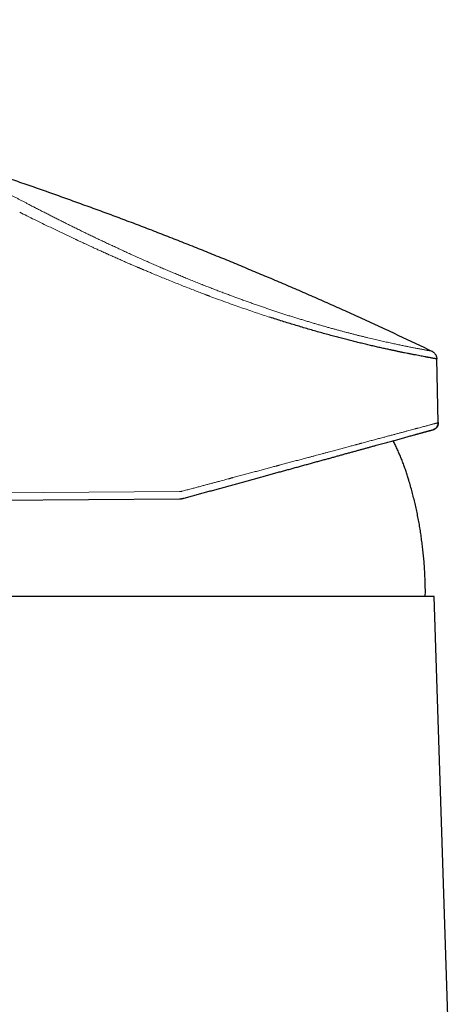
# Model space of a CAD drawing. Units: millimetres. Extents: x 8 to 767, y 12 to 516.
# Drawn here: x 230 to 279, y 402 to 513 of the extents above; entities that cross this region are included whole.
import ezdxf

# ---------------------------------------------------------------- set-up
doc = ezdxf.new("R2010")
doc.units = ezdxf.units.MM

msp = doc.modelspace()

# ---------------------------------------------------------------- linework, layer by layer
at = {"color": 7, "linetype": 'Continuous', "lineweight": 30}
for p, q in [((276.86, 467.84), (276.69, 475.01)), ((219.77, 459.08), (247.75, 459.27)), ((276.4, 448.27), (219.4, 448.27)), ((278.89, 371.72), (276.4, 448.27))]:
    msp.add_line(p, q, dxfattribs=at)
at = {"color": 8, "linetype": 'Continuous', "lineweight": 0}
msp.add_line((218.97, 459.89), (247.74, 460.08), dxfattribs=at)
at = {"color": 7, "linetype": 'Continuous', "lineweight": 30}
for points, knots in [([(155.44, 513.19), (156.12, 513.08), (157.49, 512.87), (159.54, 512.54), (161.59, 512.2), (163.64, 511.85), (165.69, 511.49), (167.69, 511.13), (169.66, 510.77), (171.58, 510.4), (173.5, 510.03), (175.42, 509.65), (177.34, 509.26), (179.26, 508.85), (181.17, 508.45), (183.09, 508.03), (185, 507.6), (186.9, 507.17), (188.78, 506.73), (190.65, 506.28), (192.52, 505.83), (194.4, 505.37), (196.29, 504.89), (198.19, 504.4), (200.08, 503.91), (201.97, 503.4), (203.85, 502.89), (205.72, 502.38), (207.57, 501.86), (209.42, 501.33), (211.28, 500.79), (213.15, 500.23), (215.03, 499.67), (216.91, 499.09), (218.78, 498.51), (220.66, 497.92), (222.53, 497.32), (224.39, 496.71), (226.25, 496.09), (228.11, 495.47), (229.97, 494.84), (231.82, 494.2), (233.66, 493.55), (235.48, 492.9), (237.29, 492.24), (239.1, 491.58), (240.91, 490.91), (242.74, 490.22), (244.57, 489.52), (246.4, 488.81), (248.23, 488.09), (250.06, 487.36), (251.88, 486.63), (253.7, 485.88), (255.51, 485.13), (257.32, 484.37), (259.13, 483.6), (260.94, 482.83), (262.74, 482.04), (264.53, 481.25), (266.39, 480.42), (268.3, 479.55), (270.26, 478.65), (272.22, 477.74), (274.17, 476.82), (275.47, 476.2), (276.12, 475.89)], [0, 0, 0, 0, 0.016381, 0.032763, 0.049144, 0.065526, 0.081908, 0.09829, 0.113737, 0.129183, 0.14463, 0.160077, 0.175525, 0.190972, 0.20642, 0.221868, 0.237317, 0.252765, 0.267939, 0.283112, 0.298286, 0.31346, 0.32891, 0.344361, 0.359812, 0.375263, 0.390715, 0.405891, 0.421067, 0.436244, 0.451421, 0.466908, 0.482395, 0.497883, 0.513371, 0.52886, 0.544349, 0.559838, 0.575294, 0.59075, 0.606206, 0.621663, 0.63712, 0.652302, 0.667484, 0.682666, 0.697848, 0.713341, 0.728833, 0.744327, 0.75982, 0.775314, 0.790808, 0.806302, 0.821797, 0.837292, 0.852787, 0.868282, 0.883778, 0.899273, 0.914769, 0.931815, 0.948861, 0.965907, 0.982953, 1, 1, 1, 1]), ([(276.69, 475.01), (276.69, 475.01), (276.68, 475.01), (276.65, 475.02), (276.59, 475.03), (276.5, 475.04), (276.39, 475.06), (276.27, 475.08), (276.13, 475.11), (275.97, 475.14), (275.84, 475.16), (275.73, 475.18), (275.66, 475.19), (275.58, 475.21), (275.5, 475.22), (275.42, 475.24), (275.28, 475.26), (275.07, 475.3), (274.78, 475.36), (274.47, 475.42), (274.13, 475.48), (273.78, 475.55), (273.42, 475.62), (273.06, 475.69), (272.71, 475.76), (272.42, 475.82), (272.19, 475.87), (272.04, 475.9), (271.89, 475.94), (271.74, 475.97), (271.58, 476), (271.32, 476.06), (270.94, 476.14), (270.43, 476.25), (269.9, 476.37), (269.36, 476.5), (268.81, 476.63), (268.25, 476.76), (267.69, 476.9), (267.13, 477.04), (266.56, 477.18), (265.98, 477.33), (265.38, 477.49), (264.75, 477.66), (264.1, 477.84), (263.43, 478.02), (262.75, 478.22), (262.06, 478.42), (261.37, 478.62), (260.69, 478.83), (260.01, 479.03), (259.32, 479.25), (258.62, 479.47), (258.15, 479.62), (257.92, 479.7)], [0, 0, 0, 0, 0.023771, 0.04745, 0.071039, 0.094539, 0.117949, 0.14127, 0.161721, 0.182104, 0.202419, 0.210382, 0.218335, 0.226277, 0.234209, 0.242131, 0.250043, 0.274217, 0.298218, 0.322047, 0.345704, 0.36919, 0.392507, 0.412886, 0.433136, 0.453255, 0.461125, 0.468974, 0.476803, 0.484613, 0.492404, 0.500174, 0.523997, 0.547716, 0.571333, 0.594848, 0.618263, 0.641579, 0.663474, 0.685284, 0.70701, 0.728653, 0.750214, 0.773245, 0.79633, 0.81947, 0.842666, 0.865921, 0.889236, 0.911275, 0.93337, 0.955521, 0.977731, 1, 1, 1, 1]), ([(276.12, 475.89), (276.15, 475.87), (276.21, 475.84), (276.3, 475.79), (276.37, 475.72), (276.45, 475.64), (276.51, 475.56), (276.57, 475.47), (276.61, 475.38), (276.65, 475.29), (276.67, 475.2), (276.69, 475.1), (276.69, 475.04), (276.69, 475.01)], [0, 0, 0, 0, 0.089871, 0.181821, 0.275438, 0.370263, 0.465797, 0.56152, 0.651476, 0.740698, 0.828772, 0.91532, 1, 1, 1, 1]), ([(276.86, 467.84), (276.86, 467.81), (276.86, 467.75), (276.85, 467.66), (276.83, 467.57), (276.8, 467.49), (276.76, 467.41), (276.71, 467.34), (276.65, 467.27), (276.59, 467.21), (276.52, 467.15), (276.44, 467.11), (276.36, 467.07), (276.3, 467.05), (276.28, 467.04)], [0, 0, 0, 0, 0.083336, 0.166669, 0.249999, 0.33333, 0.416664, 0.5, 0.583336, 0.66667, 0.750001, 0.833331, 0.916664, 1, 1, 1, 1]), ([(276.31, 467.05), (276.31, 467.05), (276.32, 467.06), (276.32, 467.06), (276.33, 467.06), (276.34, 467.06), (276.35, 467.07), (276.35, 467.07), (276.36, 467.07), (276.37, 467.08), (276.38, 467.08), (276.38, 467.08), (276.39, 467.09), (276.4, 467.09), (276.4, 467.09), (276.41, 467.1), (276.41, 467.1), (276.42, 467.1), (276.43, 467.11), (276.45, 467.12), (276.48, 467.13), (276.51, 467.15), (276.54, 467.18), (276.59, 467.21), (276.63, 467.25), (276.66, 467.29), (276.69, 467.32), (276.71, 467.36), (276.74, 467.4), (276.77, 467.45), (276.79, 467.51), (276.82, 467.56), (276.83, 467.62), (276.85, 467.69), (276.86, 467.76), (276.86, 467.81), (276.86, 467.83)], [0, 0, 0, 0, 0.066905, 0.128248, 0.184032, 0.234264, 0.278953, 0.318112, 0.351766, 0.379953, 0.40274, 0.416368, 0.427146, 0.435311, 0.438577, 0.441447, 0.444105, 0.447667, 0.457247, 0.471705, 0.491012, 0.512133, 0.533052, 0.573544, 0.613255, 0.635443, 0.661296, 0.690812, 0.723992, 0.760835, 0.794337, 0.830382, 0.868971, 0.910103, 0.953779, 1, 1, 1, 1]), ([(276.86, 467.84), (276.86, 467.84), (276.86, 467.84), (276.86, 467.83), (276.85, 467.83)], [0, 0, 0, 0, 0.88325, 1, 1, 1, 1]), ([(276.85, 467.83), (276.86, 467.83), (276.86, 467.84), (276.86, 467.84), (276.86, 467.84)], [0, 0, 0, 0, 0.132538, 1, 1, 1, 1]), ([(248.27, 459.34), (248.44, 459.39), (248.8, 459.49), (249.33, 459.63), (249.87, 459.78), (250.4, 459.93), (250.93, 460.07), (251.46, 460.22), (251.99, 460.36), (252.53, 460.51), (253.07, 460.66), (253.62, 460.81), (254.17, 460.96), (254.71, 461.11), (255.26, 461.26), (255.8, 461.41), (256.33, 461.56), (256.87, 461.71), (257.4, 461.85), (257.93, 462), (258.45, 462.14), (258.96, 462.28), (259.46, 462.42), (259.94, 462.55), (260.42, 462.68), (260.89, 462.81), (261.37, 462.94), (261.86, 463.08), (262.35, 463.21), (262.83, 463.35), (263.31, 463.48), (263.78, 463.61), (264.24, 463.73), (264.68, 463.85), (265.11, 463.97), (265.53, 464.09), (265.94, 464.2), (266.35, 464.32), (266.76, 464.43), (267.16, 464.54), (267.55, 464.64), (267.93, 464.75), (268.3, 464.85), (268.67, 464.95), (269.03, 465.05), (269.37, 465.15), (269.71, 465.24), (270.03, 465.33), (270.33, 465.41), (270.63, 465.49), (270.92, 465.57), (271.2, 465.65), (271.48, 465.72), (271.76, 465.8), (272.04, 465.88), (272.32, 465.96), (272.59, 466.03), (272.85, 466.1), (273.1, 466.17), (273.35, 466.24), (273.58, 466.3), (273.81, 466.37), (274.03, 466.43), (274.23, 466.48), (274.43, 466.54), (274.61, 466.59), (274.79, 466.64), (274.96, 466.68), (275.11, 466.73), (275.26, 466.77), (275.4, 466.8), (275.53, 466.84), (275.65, 466.87), (275.76, 466.9), (275.86, 466.93), (275.94, 466.95), (276.02, 466.97), (276.09, 466.99), (276.15, 467.01), (276.19, 467.02), (276.23, 467.03), (276.26, 467.04), (276.27, 467.04), (276.28, 467.04), (276.28, 467.04)], [0, 0, 0, 0, 0.012313, 0.024626, 0.036938, 0.049249, 0.06156, 0.07387, 0.08618, 0.09849, 0.111385, 0.124279, 0.137173, 0.150067, 0.16296, 0.175852, 0.188744, 0.201635, 0.214526, 0.227416, 0.240305, 0.253194, 0.265346, 0.277497, 0.289648, 0.301798, 0.313947, 0.326832, 0.339717, 0.3526, 0.365484, 0.378366, 0.391248, 0.403394, 0.415539, 0.427683, 0.439827, 0.45197, 0.464113, 0.476255, 0.488397, 0.500538, 0.512679, 0.524603, 0.536526, 0.548448, 0.56037, 0.571405, 0.58244, 0.593474, 0.604508, 0.615541, 0.626574, 0.637607, 0.649743, 0.661878, 0.674013, 0.686148, 0.698283, 0.710417, 0.722551, 0.734684, 0.746817, 0.75895, 0.770866, 0.782781, 0.794696, 0.80661, 0.818741, 0.830872, 0.843002, 0.855131, 0.867261, 0.879174, 0.891086, 0.902998, 0.914911, 0.927066, 0.939222, 0.951377, 0.963533, 0.975688, 0.987844, 1, 1, 1, 1]), ([(274.26, 466.49), (274.3, 466.5), (274.41, 466.53), (274.56, 466.57), (274.73, 466.62), (274.88, 466.66), (275.03, 466.7), (275.16, 466.74), (275.28, 466.77), (275.4, 466.8), (275.51, 466.83), (275.62, 466.86), (275.72, 466.89), (275.81, 466.92), (275.89, 466.94), (275.96, 466.96), (276, 466.97), (276.02, 466.97)], [0, 0, 0, 0, 0.046571, 0.119259, 0.19136, 0.262872, 0.329759, 0.396123, 0.461963, 0.52728, 0.592073, 0.663768, 0.73481, 0.805199, 0.874934, 0.944015, 1, 1, 1, 1]), ([(273.55, 461.35), (273.53, 461.43), (273.48, 461.59), (273.41, 461.83), (273.33, 462.08), (273.25, 462.33), (273.16, 462.58), (273.07, 462.82), (272.98, 463.07), (272.89, 463.32), (272.79, 463.56), (272.7, 463.81), (272.6, 464.05), (272.49, 464.29), (272.39, 464.53), (272.28, 464.78), (272.17, 465.02), (272.06, 465.25), (271.94, 465.49), (271.85, 465.68), (271.8, 465.78), (271.79, 465.81)], [0, 0, 0, 0, 0.0503822, 0.104764, 0.1592085, 0.2137121, 0.2682715, 0.3228836, 0.3775454, 0.4322544, 0.487008, 0.5418039, 0.5966398, 0.6515138, 0.7064239, 0.7613684, 0.8163454, 0.8713535, 0.9263912, 0.9814569, 1, 1, 1, 1]), ([(275.4, 448.27), (275.4, 448.43), (275.41, 448.81), (275.4, 449.39), (275.38, 450.02), (275.36, 450.65), (275.33, 451.27), (275.28, 451.92), (275.23, 452.59), (275.16, 453.28), (275.08, 453.96), (274.99, 454.65), (274.9, 455.33), (274.79, 456.02), (274.67, 456.7), (274.54, 457.37), (274.4, 458.05), (274.25, 458.72), (274.09, 459.38), (273.92, 460.04), (273.74, 460.7), (273.62, 461.13), (273.55, 461.35)], [0, 0, 0, 0, 0.037461, 0.084827, 0.132193, 0.179558, 0.226924, 0.274289, 0.326391, 0.378494, 0.430596, 0.482699, 0.534801, 0.586904, 0.639006, 0.691109, 0.743211, 0.795313, 0.846485, 0.897656, 0.948828, 1, 1, 1, 1]), ([(247.75, 459.27), (247.79, 459.27), (247.88, 459.27), (248.01, 459.28), (248.14, 459.31), (248.22, 459.33), (248.27, 459.34)], [0, 0, 0, 0, 0.247942, 0.497256, 0.747941, 1, 1, 1, 1])]:
    msp.add_open_spline(points, degree=3, knots=knots, dxfattribs=at)
at = {"color": 8, "linetype": 'Continuous', "lineweight": 0}
for points, knots in [([(218.53, 497.35), (218.67, 497.3), (218.96, 497.21), (219.4, 497.07), (219.83, 496.92), (220.27, 496.78), (220.69, 496.64), (221.12, 496.49), (221.54, 496.35), (221.95, 496.2), (222.35, 496.06), (222.73, 495.93), (223.1, 495.79), (223.46, 495.66), (223.82, 495.53), (224.18, 495.39), (224.53, 495.26), (224.88, 495.12), (225.22, 494.99), (225.55, 494.85), (225.87, 494.72), (226.18, 494.59), (226.49, 494.46), (226.8, 494.33), (227.12, 494.19), (227.46, 494.04), (227.8, 493.88), (228.14, 493.73), (228.48, 493.57), (228.81, 493.41), (229.13, 493.25), (229.46, 493.09), (229.77, 492.92), (230.09, 492.76), (230.4, 492.6), (230.61, 492.49), (230.71, 492.44)], [0, 0, 0, 0, 0.032085, 0.064165, 0.096209, 0.128197, 0.160117, 0.191394, 0.222599, 0.253735, 0.284809, 0.312506, 0.340165, 0.367789, 0.395381, 0.422943, 0.450473, 0.477966, 0.505416, 0.531457, 0.557463, 0.583443, 0.609402, 0.635344, 0.66127, 0.691805, 0.722318, 0.752807, 0.783271, 0.814329, 0.845358, 0.876354, 0.907316, 0.938243, 0.969135, 1, 1, 1, 1]), ([(230.71, 492.44), (230.85, 492.36), (231.12, 492.22), (231.54, 492), (231.97, 491.79), (232.39, 491.56), (232.83, 491.34), (233.27, 491.12), (233.71, 490.89), (234.17, 490.66), (234.64, 490.43), (235.12, 490.19), (235.6, 489.95), (236.09, 489.71), (236.59, 489.46), (237.08, 489.22), (237.57, 488.99), (238.05, 488.75), (238.54, 488.52), (239.03, 488.29), (239.53, 488.05), (240.03, 487.82), (240.53, 487.59), (241.04, 487.35), (241.56, 487.11), (242.09, 486.86), (242.63, 486.62), (243.17, 486.38), (243.71, 486.14), (244.25, 485.9), (244.78, 485.67), (245.3, 485.44), (245.82, 485.22), (246.35, 484.99), (246.88, 484.77), (247.4, 484.55), (247.93, 484.33), (248.47, 484.11), (249.02, 483.88), (249.58, 483.66), (250.14, 483.43), (250.69, 483.21), (251.25, 483), (251.78, 482.79), (252.28, 482.6), (252.76, 482.42), (253.24, 482.24), (253.71, 482.06), (254.18, 481.89), (254.65, 481.72), (255.11, 481.55), (255.57, 481.39), (256.04, 481.22), (256.5, 481.06), (256.97, 480.9), (257.43, 480.74), (257.9, 480.58), (258.36, 480.43), (258.81, 480.28), (259.27, 480.13), (259.72, 479.98), (260.17, 479.84), (260.62, 479.7), (261.06, 479.56), (261.5, 479.43), (261.93, 479.3), (262.35, 479.17), (262.77, 479.04), (263.19, 478.92), (263.61, 478.8), (264.03, 478.68), (264.44, 478.56), (264.85, 478.45), (265.25, 478.34), (265.65, 478.23), (266.04, 478.13), (266.42, 478.02), (266.8, 477.93), (267.18, 477.83), (267.55, 477.73), (267.91, 477.64), (268.26, 477.56), (268.6, 477.47), (268.94, 477.39), (269.28, 477.31), (269.61, 477.23), (269.93, 477.16), (270.25, 477.08), (270.56, 477.01), (270.86, 476.94), (271.16, 476.88), (271.45, 476.81), (271.73, 476.75), (272, 476.69), (272.26, 476.64), (272.52, 476.58), (272.76, 476.53), (273, 476.48), (273.23, 476.44), (273.45, 476.39), (273.66, 476.35), (273.87, 476.31), (274.07, 476.27), (274.26, 476.23), (274.44, 476.2), (274.61, 476.17), (274.77, 476.14), (274.93, 476.11), (275.07, 476.08), (275.21, 476.05), (275.33, 476.03), (275.45, 476.01), (275.56, 475.99), (275.66, 475.97), (275.74, 475.96), (275.82, 475.94), (275.89, 475.93), (275.95, 475.92), (276.01, 475.91), (276.05, 475.9), (276.08, 475.9), (276.11, 475.89), (276.12, 475.89), (276.12, 475.89), (276.12, 475.89)], [0, 0, 0, 0, 0.008743, 0.017485, 0.026224, 0.034963, 0.043701, 0.052439, 0.061176, 0.069913, 0.079066, 0.088219, 0.097372, 0.106526, 0.115679, 0.124833, 0.133571, 0.142308, 0.151045, 0.159781, 0.168518, 0.177253, 0.185988, 0.194722, 0.203872, 0.21302, 0.222168, 0.231315, 0.240461, 0.249607, 0.258337, 0.267067, 0.275797, 0.284528, 0.293258, 0.301989, 0.31072, 0.31945, 0.328597, 0.337743, 0.34689, 0.356036, 0.365182, 0.374328, 0.38215, 0.389972, 0.397794, 0.405616, 0.413438, 0.42112, 0.428803, 0.436485, 0.444168, 0.452008, 0.459848, 0.46769, 0.475531, 0.483374, 0.491218, 0.499063, 0.506892, 0.514722, 0.522553, 0.530386, 0.538219, 0.545912, 0.553607, 0.561302, 0.568998, 0.576851, 0.584706, 0.592561, 0.600417, 0.608273, 0.61613, 0.623989, 0.631831, 0.639674, 0.647517, 0.655362, 0.663208, 0.670915, 0.678622, 0.686331, 0.694041, 0.701909, 0.709778, 0.717649, 0.72552, 0.733393, 0.741266, 0.749141, 0.756999, 0.764858, 0.772719, 0.78058, 0.788441, 0.796164, 0.803887, 0.81161, 0.819335, 0.827217, 0.8351, 0.842984, 0.850868, 0.858752, 0.866637, 0.874522, 0.882391, 0.89026, 0.898129, 0.905998, 0.913867, 0.921596, 0.929326, 0.937055, 0.944785, 0.952672, 0.96056, 0.968448, 0.976336, 0.984224, 0.992112, 1, 1, 1, 1]), ([(257.92, 479.7), (257.66, 479.78), (257.14, 479.95), (256.35, 480.21), (255.55, 480.49), (254.73, 480.77), (253.86, 481.07), (252.96, 481.39), (252.05, 481.73), (251.42, 481.96), (251.06, 482.09), (250.95, 482.14), (250.84, 482.18), (250.72, 482.22), (250.61, 482.26), (250.34, 482.37), (249.9, 482.53), (249.29, 482.77), (248.65, 483.02), (247.99, 483.28), (247.32, 483.55), (246.65, 483.82), (245.99, 484.09), (245.34, 484.35), (244.75, 484.6), (244.23, 484.81), (243.9, 484.95), (243.68, 485.05), (243.58, 485.09), (243.48, 485.13), (243.37, 485.18), (243.27, 485.22), (243.17, 485.27), (242.95, 485.36), (242.61, 485.5), (242.15, 485.7), (241.66, 485.91), (241.18, 486.13), (240.7, 486.34), (240.25, 486.54), (239.94, 486.68), (239.76, 486.75), (239.71, 486.78), (239.67, 486.8), (239.62, 486.82), (239.57, 486.84), (239.52, 486.86), (239.33, 486.95), (239.01, 487.1), (238.57, 487.3), (238.16, 487.48), (237.79, 487.65), (237.46, 487.8), (237.16, 487.94), (236.89, 488.07), (236.65, 488.18), (236.46, 488.27), (236.31, 488.34), (236.19, 488.4), (236.12, 488.43), (236.08, 488.45), (236.07, 488.45), (236.06, 488.46), (236.05, 488.46), (236.04, 488.47), (235.71, 488.62), (235.06, 488.93), (234.12, 489.38), (233.2, 489.82), (232.3, 490.25), (231.42, 490.68), (230.57, 491.11), (230.02, 491.38), (229.75, 491.52)], [0, 0, 0, 0, 0.026686, 0.053712, 0.081078, 0.108786, 0.136837, 0.168091, 0.199763, 0.227983, 0.231703, 0.235428, 0.239159, 0.242895, 0.246637, 0.250385, 0.270098, 0.290556, 0.31176, 0.333709, 0.356403, 0.379843, 0.401086, 0.422907, 0.445305, 0.460403, 0.475753, 0.479234, 0.482727, 0.486232, 0.489751, 0.493282, 0.496826, 0.500382, 0.515653, 0.531652, 0.548378, 0.565832, 0.581794, 0.598318, 0.613325, 0.615037, 0.616754, 0.618476, 0.620205, 0.621938, 0.623677, 0.625422, 0.64231, 0.658016, 0.67254, 0.685882, 0.698042, 0.709022, 0.71882, 0.727438, 0.734876, 0.740211, 0.744714, 0.747987, 0.748368, 0.748738, 0.749097, 0.749444, 0.749781, 0.750107, 0.786348, 0.822407, 0.858284, 0.893982, 0.9295, 0.964839, 1, 1, 1, 1]), ([(248.05, 460.12), (248.22, 460.17), (248.55, 460.26), (249.03, 460.39), (249.5, 460.51), (249.95, 460.63), (250.38, 460.75), (250.8, 460.86), (251.19, 460.96), (251.57, 461.06), (251.93, 461.16), (252.27, 461.25), (252.6, 461.34), (252.91, 461.42), (253.14, 461.48), (253.28, 461.52), (253.35, 461.54), (253.42, 461.56), (253.49, 461.58), (253.57, 461.6), (253.65, 461.62), (253.9, 461.69), (254.32, 461.8), (254.89, 461.95), (255.45, 462.1), (255.99, 462.25), (256.52, 462.39), (257.06, 462.53), (257.59, 462.68), (258.11, 462.82), (258.46, 462.91), (258.65, 462.96), (258.71, 462.98), (258.77, 462.99), (258.83, 463.01), (258.89, 463.02), (259.12, 463.08), (259.51, 463.19), (260.07, 463.34), (260.61, 463.49), (261.15, 463.63), (261.67, 463.77), (262.12, 463.89), (262.52, 463.99), (262.85, 464.08), (263.17, 464.17), (263.49, 464.26), (263.81, 464.34), (264.14, 464.43), (264.56, 464.54), (265.06, 464.67), (265.62, 464.83), (266.17, 464.97), (266.68, 465.11), (267.16, 465.24), (267.49, 465.33), (267.7, 465.38), (267.8, 465.41), (267.89, 465.43), (267.99, 465.46), (268.08, 465.49), (268.18, 465.51), (268.42, 465.57), (268.8, 465.68), (269.3, 465.81), (269.79, 465.94), (270.26, 466.07), (270.72, 466.19), (271.15, 466.31), (271.57, 466.42), (271.97, 466.52), (272.35, 466.63), (272.72, 466.72), (273.07, 466.82), (273.4, 466.91), (273.7, 466.99), (273.98, 467.06), (274.18, 467.12), (274.3, 467.15), (274.36, 467.17), (274.43, 467.18), (274.49, 467.2), (274.55, 467.22), (274.67, 467.25), (274.86, 467.3), (275.09, 467.36), (275.31, 467.42), (275.51, 467.47), (275.7, 467.52), (275.87, 467.57), (276.03, 467.61), (276.17, 467.65), (276.31, 467.69), (276.42, 467.72), (276.53, 467.75), (276.62, 467.77), (276.7, 467.79), (276.76, 467.81), (276.81, 467.82), (276.84, 467.83), (276.85, 467.83), (276.85, 467.83)], [0, 0, 0, 0, 0.0114046, 0.0224342, 0.0330888, 0.0433686, 0.0532736, 0.0626369, 0.0716388, 0.0802795, 0.0885588, 0.0964769, 0.1040339, 0.1112298, 0.1180646, 0.1197263, 0.1213651, 0.1229812, 0.1245744, 0.1261448, 0.1280658, 0.1304948, 0.1437092, 0.1571034, 0.1702363, 0.1831081, 0.1957189, 0.2080687, 0.2213521, 0.23432, 0.2454709, 0.2469131, 0.2483511, 0.2497849, 0.2512145, 0.2526399, 0.2540611, 0.2680811, 0.2819267, 0.2955979, 0.309095, 0.322418, 0.335567, 0.3443246, 0.3530034, 0.3616034, 0.3701247, 0.3785673, 0.3876005, 0.3968568, 0.412925, 0.428828, 0.4445662, 0.4601397, 0.4737085, 0.4871503, 0.4901504, 0.4931442, 0.4961315, 0.4991125, 0.5020871, 0.5050553, 0.5080172, 0.5246983, 0.5412763, 0.5577515, 0.5741246, 0.5903958, 0.6062778, 0.6220625, 0.6377503, 0.6533417, 0.6688371, 0.6842369, 0.6995418, 0.714752, 0.7280593, 0.741294, 0.7447484, 0.7481978, 0.7516422, 0.7550818, 0.7585164, 0.7619461, 0.7763888, 0.7908025, 0.8051878, 0.819545, 0.8338747, 0.8479222, 0.861944, 0.8759406, 0.8899124, 0.9041133, 0.9182895, 0.9324415, 0.9465697, 0.9606747, 0.9745056, 0.9883151, 1, 1, 1, 1]), ([(247.74, 460.08), (247.77, 460.08), (247.83, 460.08), (247.91, 460.09), (247.99, 460.11), (248.03, 460.12), (248.05, 460.12)], [0, 0, 0, 0, 0.280123, 0.560182, 0.780152, 1, 1, 1, 1])]:
    msp.add_open_spline(points, degree=3, knots=knots, dxfattribs=at)

doc.saveas('drawing.dxf')
